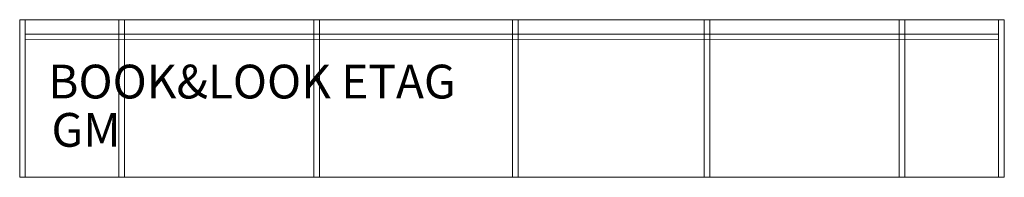
# Model space of a CAD drawing. Units: metres. Extents: x -2.38 to -0.63, y 0.21 to 0.49.
import ezdxf
from ezdxf.enums import TextEntityAlignment as Align

# ---------------------------------------------------------------- set-up
doc = ezdxf.new("R2010")
doc.units = ezdxf.units.M
doc.header["$MEASUREMENT"] = 0
for name, color, linetype in [('Mobilier 2D', 7, 'Continuous'), ('Mobilier 2D texte', 7, 'Continuous'), ('Mobilier 3D', 7, 'Continuous')]:
    doc.layers.add(name, color=color, linetype=linetype)
doc.styles.add('Verdana', font='verdana.ttf', dxfattribs={"height": 0.06})

# ---------------------------------------------------------------- blocks, each defined once
blk = doc.blocks.new('etageregm')
at = {"layer": 'Mobilier 2D', "color": 8, "linetype": 'Continuous', "lineweight": 0}
for p, q in [((0, 0), (1.7503, 0)), ((0, -0.28), (0, 0)), ((1.7503, 0), (1.7503, -0.28)), ((1.7503, -0.28), (0, -0.28))]:
    blk.add_line(p, q, dxfattribs=at)
at = {"layer": 'Mobilier 2D texte', "color": 6, "linetype": 'ByBlock', "lineweight": -2, "style": 'Verdana'}
for s, p in [('BOOK&LOOK ETAG', (0.0507, -0.1587)), ('GM', (0.0565, -0.2445))]:
    blk.add_text(s, height=0.06, dxfattribs=at).set_placement(p, align=Align.BOTTOM_LEFT)
at = {"layer": 'Mobilier 3D', "color": 13, "linetype": 'Continuous', "lineweight": 0}
mesh = blk.add_polyface(dxfattribs=at)
corners = [(0, 0, 1.3), (0, -0.28, 1.3), (0, -0.28, 1.439), (0, 0, 1.439)]
mesh.append_faces([[corners[k] for k in face] for face in [(0, 1, 2, 3)]], dxfattribs={"color": 13})
mesh = blk.add_polyface(dxfattribs=at)
corners = [(0.01, -0.0001, 1.3), (0, 0, 1.3), (0, 0, 1.439), (0.01, -0.0001, 1.439)]
mesh.append_faces([[corners[k] for k in face] for face in [(0, 1, 2, 3)]], dxfattribs={"color": 13})
mesh = blk.add_polyface(dxfattribs=at)
corners = [(0, 0, 1.3), (0.01, -0.0001, 1.3), (0.01, -0.28, 1.3), (0, -0.28, 1.3)]
mesh.append_faces([[corners[k] for k in face] for face in [(0, 1, 2, 3)]], dxfattribs={"color": 13})
mesh = blk.add_polyface(dxfattribs=at)
corners = [(0, 0, 1.439), (0, -0.28, 1.439), (0.01, -0.28, 1.439), (0.01, -0.0001, 1.439)]
mesh.append_faces([[corners[k] for k in face] for face in [(0, 1, 2, 3)]], dxfattribs={"color": 13})
mesh = blk.add_polyface(dxfattribs=at)
corners = [(0, 0, 1.4495), (1.75, 0, 1.4495), (1.75, 0, 1.439), (0, 0, 1.439)]
mesh.append_faces([[corners[k] for k in face] for face in [(0, 1, 2, 3)]], dxfattribs={"color": 13})
mesh = blk.add_polyface(dxfattribs=at)
corners = [(0, -0.28, 1.4495), (0, 0, 1.4495), (0, 0, 1.439), (0, -0.28, 1.439)]
mesh.append_faces([[corners[k] for k in face] for face in [(0, 1, 2, 3)]], dxfattribs={"color": 13})
mesh = blk.add_polyface(dxfattribs=at)
corners = [(0, 0, 1.4495), (0, -0.28, 1.4495), (1.75, -0.28, 1.4495), (1.75, 0, 1.4495)]
mesh.append_faces([[corners[k] for k in face] for face in [(0, 1, 2, 3)]], dxfattribs={"color": 13})
mesh = blk.add_polyface(dxfattribs=at)
corners = [(0, 0, 1.439), (1.75, 0, 1.439), (1.75, -0.28, 1.439), (0, -0.28, 1.439)]
mesh.append_faces([[corners[k] for k in face] for face in [(0, 1, 2, 3)]], dxfattribs={"color": 13})
mesh = blk.add_polyface(dxfattribs=at)
corners = [(0, 0, 1.3), (1.75, 0, 1.3), (1.75, 0, 1.2895), (0, 0, 1.2895)]
mesh.append_faces([[corners[k] for k in face] for face in [(0, 1, 2, 3)]], dxfattribs={"color": 13})
mesh = blk.add_polyface(dxfattribs=at)
corners = [(0, -0.28, 1.3), (0, 0, 1.3), (0, 0, 1.2895), (0, -0.28, 1.2895)]
mesh.append_faces([[corners[k] for k in face] for face in [(0, 1, 2, 3)]], dxfattribs={"color": 13})
mesh = blk.add_polyface(dxfattribs=at)
corners = [(0, 0, 1.3), (0, -0.28, 1.3), (1.75, -0.28, 1.3), (1.75, 0, 1.3)]
mesh.append_faces([[corners[k] for k in face] for face in [(0, 1, 2, 3)]], dxfattribs={"color": 13})
mesh = blk.add_polyface(dxfattribs=at)
corners = [(0, 0, 1.2895), (1.75, 0, 1.2895), (1.75, -0.28, 1.2895), (0, -0.28, 1.2895)]
mesh.append_faces([[corners[k] for k in face] for face in [(0, 1, 2, 3)]], dxfattribs={"color": 13})
mesh = blk.add_polyface(dxfattribs=at)
corners = [(0.1762, 0, 1.3), (0.1762, -0.28, 1.3), (0.1762, -0.28, 1.439), (0.1762, 0, 1.439)]
mesh.append_faces([[corners[k] for k in face] for face in [(0, 1, 2, 3)]], dxfattribs={"color": 13})
mesh = blk.add_polyface(dxfattribs=at)
corners = [(0.1862, -0.0001, 1.3), (0.1762, 0, 1.3), (0.1762, 0, 1.439), (0.1862, -0.0001, 1.439)]
mesh.append_faces([[corners[k] for k in face] for face in [(0, 1, 2, 3)]], dxfattribs={"color": 13})
mesh = blk.add_polyface(dxfattribs=at)
corners = [(0.1762, 0, 1.3), (0.1862, -0.0001, 1.3), (0.1862, -0.28, 1.3), (0.1762, -0.28, 1.3)]
mesh.append_faces([[corners[k] for k in face] for face in [(0, 1, 2, 3)]], dxfattribs={"color": 13})
mesh = blk.add_polyface(dxfattribs=at)
corners = [(0.1762, 0, 1.439), (0.1762, -0.28, 1.439), (0.1862, -0.28, 1.439), (0.1862, -0.0001, 1.439)]
mesh.append_faces([[corners[k] for k in face] for face in [(0, 1, 2, 3)]], dxfattribs={"color": 13})
mesh = blk.add_polyface(dxfattribs=at)
corners = [(0.523, 0, 1.3), (0.523, -0.28, 1.3), (0.523, -0.28, 1.439), (0.523, 0, 1.439)]
mesh.append_faces([[corners[k] for k in face] for face in [(0, 1, 2, 3)]], dxfattribs={"color": 13})
mesh = blk.add_polyface(dxfattribs=at)
corners = [(0.533, -0.0001, 1.3), (0.523, 0, 1.3), (0.523, 0, 1.439), (0.533, -0.0001, 1.439)]
mesh.append_faces([[corners[k] for k in face] for face in [(0, 1, 2, 3)]], dxfattribs={"color": 13})
mesh = blk.add_polyface(dxfattribs=at)
corners = [(0.523, 0, 1.3), (0.533, -0.0001, 1.3), (0.533, -0.28, 1.3), (0.523, -0.28, 1.3)]
mesh.append_faces([[corners[k] for k in face] for face in [(0, 1, 2, 3)]], dxfattribs={"color": 13})
mesh = blk.add_polyface(dxfattribs=at)
corners = [(0.523, 0, 1.439), (0.523, -0.28, 1.439), (0.533, -0.28, 1.439), (0.533, -0.0001, 1.439)]
mesh.append_faces([[corners[k] for k in face] for face in [(0, 1, 2, 3)]], dxfattribs={"color": 13})
mesh = blk.add_polyface(dxfattribs=at)
corners = [(0.876, 0, 1.3), (0.876, -0.28, 1.3), (0.876, -0.28, 1.439), (0.876, 0, 1.439)]
mesh.append_faces([[corners[k] for k in face] for face in [(0, 1, 2, 3)]], dxfattribs={"color": 13})
mesh = blk.add_polyface(dxfattribs=at)
corners = [(0.886, -0.0001, 1.3), (0.876, 0, 1.3), (0.876, 0, 1.439), (0.886, -0.0001, 1.439)]
mesh.append_faces([[corners[k] for k in face] for face in [(0, 1, 2, 3)]], dxfattribs={"color": 13})
mesh = blk.add_polyface(dxfattribs=at)
corners = [(0.876, 0, 1.3), (0.886, -0.0001, 1.3), (0.886, -0.28, 1.3), (0.876, -0.28, 1.3)]
mesh.append_faces([[corners[k] for k in face] for face in [(0, 1, 2, 3)]], dxfattribs={"color": 13})
mesh = blk.add_polyface(dxfattribs=at)
corners = [(0.876, 0, 1.439), (0.876, -0.28, 1.439), (0.886, -0.28, 1.439), (0.886, -0.0001, 1.439)]
mesh.append_faces([[corners[k] for k in face] for face in [(0, 1, 2, 3)]], dxfattribs={"color": 13})
mesh = blk.add_polyface(dxfattribs=at)
corners = [(1.2167, 0, 1.3), (1.2167, -0.28, 1.3), (1.2167, -0.28, 1.439), (1.2167, 0, 1.439)]
mesh.append_faces([[corners[k] for k in face] for face in [(0, 1, 2, 3)]], dxfattribs={"color": 13})
mesh = blk.add_polyface(dxfattribs=at)
corners = [(1.2267, -0.0001, 1.3), (1.2167, 0, 1.3), (1.2167, 0, 1.439), (1.2267, -0.0001, 1.439)]
mesh.append_faces([[corners[k] for k in face] for face in [(0, 1, 2, 3)]], dxfattribs={"color": 13})
mesh = blk.add_polyface(dxfattribs=at)
corners = [(1.2167, 0, 1.3), (1.2267, -0.0001, 1.3), (1.2267, -0.28, 1.3), (1.2167, -0.28, 1.3)]
mesh.append_faces([[corners[k] for k in face] for face in [(0, 1, 2, 3)]], dxfattribs={"color": 13})
mesh = blk.add_polyface(dxfattribs=at)
corners = [(1.2167, 0, 1.439), (1.2167, -0.28, 1.439), (1.2267, -0.28, 1.439), (1.2267, -0.0001, 1.439)]
mesh.append_faces([[corners[k] for k in face] for face in [(0, 1, 2, 3)]], dxfattribs={"color": 13})
mesh = blk.add_polyface(dxfattribs=at)
corners = [(1.5635, 0, 1.3), (1.5635, -0.28, 1.3), (1.5635, -0.28, 1.439), (1.5635, 0, 1.439)]
mesh.append_faces([[corners[k] for k in face] for face in [(0, 1, 2, 3)]], dxfattribs={"color": 13})
mesh = blk.add_polyface(dxfattribs=at)
corners = [(1.5735, -0.0001, 1.3), (1.5635, 0, 1.3), (1.5635, 0, 1.439), (1.5735, -0.0001, 1.439)]
mesh.append_faces([[corners[k] for k in face] for face in [(0, 1, 2, 3)]], dxfattribs={"color": 13})
mesh = blk.add_polyface(dxfattribs=at)
corners = [(1.5635, 0, 1.3), (1.5735, -0.0001, 1.3), (1.5735, -0.28, 1.3), (1.5635, -0.28, 1.3)]
mesh.append_faces([[corners[k] for k in face] for face in [(0, 1, 2, 3)]], dxfattribs={"color": 13})
mesh = blk.add_polyface(dxfattribs=at)
corners = [(1.5635, 0, 1.439), (1.5635, -0.28, 1.439), (1.5735, -0.28, 1.439), (1.5735, -0.0001, 1.439)]
mesh.append_faces([[corners[k] for k in face] for face in [(0, 1, 2, 3)]], dxfattribs={"color": 13})
mesh = blk.add_polyface(dxfattribs=at)
corners = [(1.7403, 0, 1.3), (1.7403, -0.28, 1.3), (1.7403, -0.28, 1.439), (1.7403, 0, 1.439)]
mesh.append_faces([[corners[k] for k in face] for face in [(0, 1, 2, 3)]], dxfattribs={"color": 13})
mesh = blk.add_polyface(dxfattribs=at)
corners = [(1.7503, -0.0001, 1.3), (1.7403, 0, 1.3), (1.7403, 0, 1.439), (1.7503, -0.0001, 1.439)]
mesh.append_faces([[corners[k] for k in face] for face in [(0, 1, 2, 3)]], dxfattribs={"color": 13})
mesh = blk.add_polyface(dxfattribs=at)
corners = [(1.7403, 0, 1.3), (1.7503, -0.0001, 1.3), (1.7503, -0.28, 1.3), (1.7403, -0.28, 1.3)]
mesh.append_faces([[corners[k] for k in face] for face in [(0, 1, 2, 3)]], dxfattribs={"color": 13})
mesh = blk.add_polyface(dxfattribs=at)
corners = [(1.7403, 0, 1.439), (1.7403, -0.28, 1.439), (1.7503, -0.28, 1.439), (1.7503, -0.0001, 1.439)]
mesh.append_faces([[corners[k] for k in face] for face in [(0, 1, 2, 3)]], dxfattribs={"color": 13})
mesh = blk.add_polyface(dxfattribs=at)
corners = [(1.75, 0, 1.4495), (1.75, -0.28, 1.4495), (1.75, -0.28, 1.439), (1.75, 0, 1.439)]
mesh.append_faces([[corners[k] for k in face] for face in [(0, 1, 2, 3)]], dxfattribs={"color": 13})
mesh = blk.add_polyface(dxfattribs=at)
corners = [(1.75, 0, 1.3), (1.75, -0.28, 1.3), (1.75, -0.28, 1.2895), (1.75, 0, 1.2895)]
mesh.append_faces([[corners[k] for k in face] for face in [(0, 1, 2, 3)]], dxfattribs={"color": 13})
mesh = blk.add_polyface(dxfattribs=at)
corners = [(0.01, -0.28, 1.3), (0.01, -0.0001, 1.3), (0.01, -0.0001, 1.439), (0.01, -0.28, 1.439)]
mesh.append_faces([[corners[k] for k in face] for face in [(0, 1, 2, 3)]], dxfattribs={"color": 13})
mesh = blk.add_polyface(dxfattribs=at)
corners = [(0.1862, -0.28, 1.3), (0.1862, -0.0001, 1.3), (0.1862, -0.0001, 1.439), (0.1862, -0.28, 1.439)]
mesh.append_faces([[corners[k] for k in face] for face in [(0, 1, 2, 3)]], dxfattribs={"color": 13})
mesh = blk.add_polyface(dxfattribs=at)
corners = [(0.533, -0.28, 1.3), (0.533, -0.0001, 1.3), (0.533, -0.0001, 1.439), (0.533, -0.28, 1.439)]
mesh.append_faces([[corners[k] for k in face] for face in [(0, 1, 2, 3)]], dxfattribs={"color": 13})
mesh = blk.add_polyface(dxfattribs=at)
corners = [(0.886, -0.28, 1.3), (0.886, -0.0001, 1.3), (0.886, -0.0001, 1.439), (0.886, -0.28, 1.439)]
mesh.append_faces([[corners[k] for k in face] for face in [(0, 1, 2, 3)]], dxfattribs={"color": 13})
mesh = blk.add_polyface(dxfattribs=at)
corners = [(1.2267, -0.28, 1.3), (1.2267, -0.0001, 1.3), (1.2267, -0.0001, 1.439), (1.2267, -0.28, 1.439)]
mesh.append_faces([[corners[k] for k in face] for face in [(0, 1, 2, 3)]], dxfattribs={"color": 13})
mesh = blk.add_polyface(dxfattribs=at)
corners = [(1.5735, -0.28, 1.3), (1.5735, -0.0001, 1.3), (1.5735, -0.0001, 1.439), (1.5735, -0.28, 1.439)]
mesh.append_faces([[corners[k] for k in face] for face in [(0, 1, 2, 3)]], dxfattribs={"color": 13})
mesh = blk.add_polyface(dxfattribs=at)
corners = [(1.7503, -0.28, 1.3), (1.7503, -0.0001, 1.3), (1.7503, -0.0001, 1.439), (1.7503, -0.28, 1.439)]
mesh.append_faces([[corners[k] for k in face] for face in [(0, 1, 2, 3)]], dxfattribs={"color": 13})
mesh = blk.add_polyface(dxfattribs=at)
corners = [(0.01, -0.0348, 1.439), (0.01, -0.0258, 1.439), (0.01, -0.0258, 1.3), (0.01, -0.0348, 1.3)]
mesh.append_faces([[corners[k] for k in face] for face in [(0, 1, 2, 3)]], dxfattribs={"color": 13})
mesh = blk.add_polyface(dxfattribs=at)
corners = [(0.01, -0.0258, 1.439), (1.74, -0.0258, 1.439), (1.74, -0.0258, 1.3), (0.01, -0.0258, 1.3)]
mesh.append_faces([[corners[k] for k in face] for face in [(0, 1, 2, 3)]], dxfattribs={"color": 13})
mesh = blk.add_polyface(dxfattribs=at)
corners = [(0.01, -0.0348, 1.439), (1.74, -0.0353, 1.439), (1.74, -0.0258, 1.439), (0.01, -0.0258, 1.439)]
mesh.append_faces([[corners[k] for k in face] for face in [(0, 1, 2, 3)]], dxfattribs={"color": 13})
mesh = blk.add_polyface(dxfattribs=at)
corners = [(0.01, -0.0348, 1.3), (0.01, -0.0258, 1.3), (1.74, -0.0258, 1.3), (1.74, -0.0353, 1.3)]
mesh.append_faces([[corners[k] for k in face] for face in [(0, 1, 2, 3)]], dxfattribs={"color": 13})
mesh = blk.add_polyface(dxfattribs=at)
corners = [(1.74, -0.0353, 1.439), (0.01, -0.0348, 1.439), (0.01, -0.0348, 1.3), (1.74, -0.0353, 1.3)]
mesh.append_faces([[corners[k] for k in face] for face in [(0, 1, 2, 3)]], dxfattribs={"color": 13})
mesh = blk.add_polyface(dxfattribs=at)
corners = [(1.74, -0.0258, 1.439), (1.74, -0.0353, 1.439), (1.74, -0.0353, 1.3), (1.74, -0.0258, 1.3)]
mesh.append_faces([[corners[k] for k in face] for face in [(0, 1, 2, 3)]], dxfattribs={"color": 13})
mesh = blk.add_polyface(dxfattribs=at)
corners = [(0, -0.28, 1.3), (0.01, -0.28, 1.3), (0.01, -0.28, 1.439), (0, -0.28, 1.439)]
mesh.append_faces([[corners[k] for k in face] for face in [(0, 1, 2, 3)]], dxfattribs={"color": 13})
mesh = blk.add_polyface(dxfattribs=at)
corners = [(1.75, -0.28, 1.4495), (0, -0.28, 1.4495), (0, -0.28, 1.439), (1.75, -0.28, 1.439)]
mesh.append_faces([[corners[k] for k in face] for face in [(0, 1, 2, 3)]], dxfattribs={"color": 13})
mesh = blk.add_polyface(dxfattribs=at)
corners = [(1.75, -0.28, 1.3), (0, -0.28, 1.3), (0, -0.28, 1.2895), (1.75, -0.28, 1.2895)]
mesh.append_faces([[corners[k] for k in face] for face in [(0, 1, 2, 3)]], dxfattribs={"color": 13})
mesh = blk.add_polyface(dxfattribs=at)
corners = [(0.1762, -0.28, 1.3), (0.1862, -0.28, 1.3), (0.1862, -0.28, 1.439), (0.1762, -0.28, 1.439)]
mesh.append_faces([[corners[k] for k in face] for face in [(0, 1, 2, 3)]], dxfattribs={"color": 13})
mesh = blk.add_polyface(dxfattribs=at)
corners = [(0.523, -0.28, 1.3), (0.533, -0.28, 1.3), (0.533, -0.28, 1.439), (0.523, -0.28, 1.439)]
mesh.append_faces([[corners[k] for k in face] for face in [(0, 1, 2, 3)]], dxfattribs={"color": 13})
mesh = blk.add_polyface(dxfattribs=at)
corners = [(0.876, -0.28, 1.3), (0.886, -0.28, 1.3), (0.886, -0.28, 1.439), (0.876, -0.28, 1.439)]
mesh.append_faces([[corners[k] for k in face] for face in [(0, 1, 2, 3)]], dxfattribs={"color": 13})
mesh = blk.add_polyface(dxfattribs=at)
corners = [(1.2167, -0.28, 1.3), (1.2267, -0.28, 1.3), (1.2267, -0.28, 1.439), (1.2167, -0.28, 1.439)]
mesh.append_faces([[corners[k] for k in face] for face in [(0, 1, 2, 3)]], dxfattribs={"color": 13})
mesh = blk.add_polyface(dxfattribs=at)
corners = [(1.5635, -0.28, 1.3), (1.5735, -0.28, 1.3), (1.5735, -0.28, 1.439), (1.5635, -0.28, 1.439)]
mesh.append_faces([[corners[k] for k in face] for face in [(0, 1, 2, 3)]], dxfattribs={"color": 13})
mesh = blk.add_polyface(dxfattribs=at)
corners = [(1.7403, -0.28, 1.3), (1.7503, -0.28, 1.3), (1.7503, -0.28, 1.439), (1.7403, -0.28, 1.439)]
mesh.append_faces([[corners[k] for k in face] for face in [(0, 1, 2, 3)]], dxfattribs={"color": 13})

msp = doc.modelspace()

# ---------------------------------------------------------------- block references
msp.add_blockref('etageregm', (-2.3758, 0.4917))

doc.saveas('drawing.dxf')
